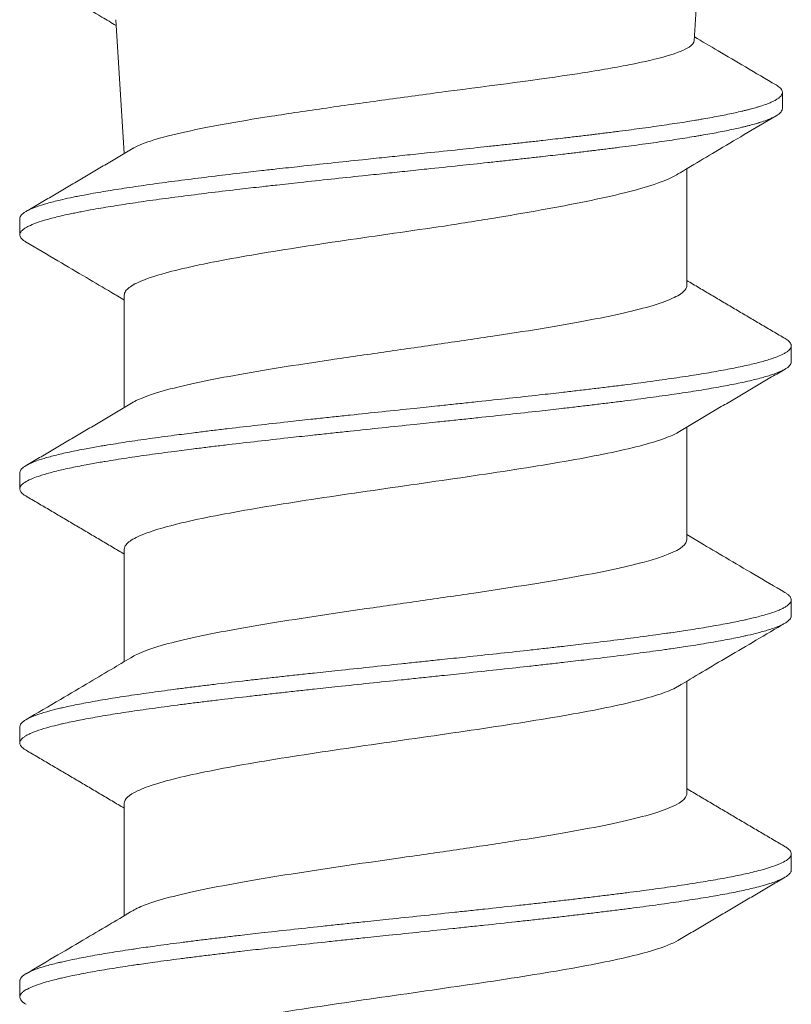
# Model space of a CAD drawing. Units: millimetres. Extents: x -1600 to 2308, y 1557 to 4214.
# Drawn here: x -1333 to -1329, y 3775 to 3781 of the extents above; entities that cross this region are included whole.
import ezdxf

# ---------------------------------------------------------------- set-up
doc = ezdxf.new("R2010")
doc.units = ezdxf.units.MM
doc.layers.add('1', color=7, linetype='Continuous', true_color=0xffffff)

# ---------------------------------------------------------------- blocks, each defined once
blk = doc.blocks.new('Stainless clamp bottow')
at = {"layer": '1', "color": 251, "linetype": 'Continuous', "lineweight": 5, "true_color": 0x636466}
for p, q in [((-1329.45, 3780.7191), (-1329.3929, 3781.6328)), ((-1332.776, 3780.8399), (-1332.7279, 3780.0706)), ((-1329.4919, 3779.313), (-1329.4919, 3779.9833)), ((-1332.7264, 3779.257), (-1332.7264, 3778.6113)), ((-1329.4919, 3777.8528), (-1329.4919, 3778.4986)), ((-1332.7264, 3777.7969), (-1332.7264, 3777.151)), ((-1329.4919, 3776.3927), (-1329.4919, 3777.0385)), ((-1332.7264, 3776.3367), (-1332.7264, 3775.6909))]:
    blk.add_line(p, q, dxfattribs=at)
for points, knots in [([(-1333.1253, 3781.015), (-1333.0834, 3780.9903), (-1332.9932, 3780.9369), (-1332.876, 3780.8674), (-1332.8008, 3780.8226), (-1332.7739, 3780.8065)], [0, 0, 0, 0, 0.357208, 0.769833, 1, 1, 1, 1]), ([(-1329.4499, 3780.7195), (-1329.4507, 3780.7072), (-1329.4604, 3780.695), (-1329.5044, 3780.6658), (-1329.5474, 3780.6487), (-1329.6632, 3780.6148), (-1329.7373, 3780.5977), (-1329.9119, 3780.5636), (-1330.0112, 3780.5468), (-1330.345, 3780.4953), (-1330.6063, 3780.4613), (-1330.8816, 3780.4267)], [0, 0, 0, 0, 0.126409, 0.126409, 0.301127, 0.301127, 0.475845, 0.475845, 0.650564, 0.650564, 1, 1, 1, 1]), ([(-1328.9787, 3780.4652), (-1329.0375, 3780.4996), (-1329.1488, 3780.5649), (-1329.3054, 3780.6571), (-1329.4033, 3780.7148), (-1329.4486, 3780.7416)], [0, 0, 0, 0, 0.374831, 0.71023, 1, 1, 1, 1]), ([(-1330.8816, 3780.4267), (-1330.9965, 3780.4109), (-1331.111, 3780.3953), (-1331.339, 3780.364), (-1331.4538, 3780.3482), (-1331.6736, 3780.3167), (-1331.779, 3780.3011), (-1331.9809, 3780.2694), (-1332.0764, 3780.2535), (-1332.3359, 3780.2063), (-1332.4782, 3780.1745), (-1332.6201, 3780.128), (-1332.6562, 3780.113), (-1332.6814, 3780.0981)], [0, 0, 0, 0, 0.144142, 0.144142, 0.288283, 0.288283, 0.432425, 0.432425, 0.576566, 0.576566, 0.864849, 0.864849, 1, 1, 1, 1]), ([(-1330.8015, 3780.0936), (-1330.746, 3780.0995), (-1330.6636, 3780.1083), (-1330.5559, 3780.12), (-1330.4895, 3780.1272), (-1330.4368, 3780.1331), (-1330.3844, 3780.1389), (-1330.3066, 3780.1476), (-1330.2365, 3780.1557), (-1330.1861, 3780.1615), (-1330.161, 3780.1645), (-1330.1297, 3780.1682), (-1330.0925, 3780.1726), (-1330.0618, 3780.1763), (-1330.0405, 3780.1789), (-1330.0284, 3780.1804), (-1330.0103, 3780.1826), (-1329.9834, 3780.1859), (-1329.948, 3780.1903), (-1329.9131, 3780.1947), (-1329.8672, 3780.2006), (-1329.8111, 3780.2079), (-1329.7457, 3780.2167), (-1329.6823, 3780.2254), (-1329.6209, 3780.2343), (-1329.5613, 3780.2431), (-1329.5038, 3780.252), (-1329.4579, 3780.2595), (-1329.4269, 3780.2646), (-1329.4095, 3780.2676), (-1329.3838, 3780.272), (-1329.3466, 3780.2787), (-1329.2996, 3780.2875), (-1329.2553, 3780.2963), (-1329.2137, 3780.3052), (-1329.1812, 3780.3126), (-1329.1597, 3780.3178), (-1329.1477, 3780.3207), (-1329.136, 3780.3237), (-1329.1218, 3780.3274), (-1329.1054, 3780.3319), (-1329.0924, 3780.3357), (-1329.0824, 3780.3386), (-1329.0726, 3780.3416), (-1329.0516, 3780.3483), (-1329.0266, 3780.3572), (-1329.0021, 3780.3676), (-1328.9842, 3780.3765), (-1328.9694, 3780.3854), (-1328.9577, 3780.3943), (-1328.9491, 3780.4032), (-1328.9438, 3780.4123), (-1328.9417, 3780.4213), (-1328.9429, 3780.4302), (-1328.9473, 3780.4392), (-1328.9549, 3780.4481), (-1328.9653, 3780.4568), (-1328.9742, 3780.4625), (-1328.9789, 3780.4653)], [0, 0, 0, 0, 0.047706, 0.071559, 0.095412, 0.107338, 0.119265, 0.143118, 0.178897, 0.18486, 0.190824, 0.20275, 0.214677, 0.226603, 0.232566, 0.235548, 0.23853, 0.250456, 0.262383, 0.274309, 0.286236, 0.310088, 0.333941, 0.357794, 0.381647, 0.4055, 0.429353, 0.453206, 0.465133, 0.471096, 0.477059, 0.500912, 0.524765, 0.548618, 0.572471, 0.596324, 0.608251, 0.614214, 0.620177, 0.632103, 0.64403, 0.655956, 0.66192, 0.667883, 0.679809, 0.715589, 0.739442, 0.763295, 0.787148, 0.811001, 0.834854, 0.858707, 0.88256, 0.906413, 0.930265, 0.954118, 0.977971, 1, 1, 1, 1]), ([(-1328.9422, 3780.33), (-1328.9422, 3780.3296), (-1328.9423, 3780.3262), (-1328.9438, 3780.3198), (-1328.9491, 3780.3108), (-1328.9576, 3780.3019), (-1328.9693, 3780.2929), (-1328.9842, 3780.284), (-1329.0021, 3780.2752), (-1329.0266, 3780.2648), (-1329.0515, 3780.2559), (-1329.0725, 3780.2492), (-1329.0823, 3780.2462), (-1329.0923, 3780.2432), (-1329.1053, 3780.2395), (-1329.1217, 3780.235), (-1329.136, 3780.2313), (-1329.1477, 3780.2283), (-1329.1596, 3780.2253), (-1329.1812, 3780.2201), (-1329.2136, 3780.2128), (-1329.2552, 3780.2039), (-1329.2995, 3780.1951), (-1329.3465, 3780.1863), (-1329.3837, 3780.1796), (-1329.4095, 3780.1752), (-1329.4268, 3780.1722), (-1329.4578, 3780.167), (-1329.5038, 3780.1596), (-1329.5612, 3780.1507), (-1329.6208, 3780.1419), (-1329.6822, 3780.133), (-1329.7457, 3780.1242), (-1329.811, 3780.1155), (-1329.8672, 3780.1081), (-1329.913, 3780.1023), (-1329.9479, 3780.0979), (-1329.9833, 3780.0935), (-1330.0102, 3780.0902), (-1330.0283, 3780.0879), (-1330.0404, 3780.0865), (-1330.0617, 3780.0839), (-1330.0925, 3780.0802), (-1330.1297, 3780.0757), (-1330.1609, 3780.0721), (-1330.1861, 3780.0691), (-1330.2365, 3780.0632), (-1330.3066, 3780.0552), (-1330.3844, 3780.0465), (-1330.4367, 3780.0406), (-1330.4894, 3780.0348), (-1330.5559, 3780.0275), (-1330.6636, 3780.0159), (-1330.7459, 3780.0071), (-1330.8015, 3780.0012)], [0, 0, 0, 0, 0.003594, 0.030523, 0.057453, 0.084383, 0.111313, 0.138243, 0.165173, 0.192103, 0.232498, 0.245963, 0.252695, 0.259428, 0.272893, 0.286358, 0.299822, 0.306555, 0.313287, 0.326752, 0.353682, 0.380612, 0.407542, 0.434472, 0.461402, 0.468134, 0.474867, 0.488332, 0.515262, 0.542192, 0.569122, 0.596051, 0.622981, 0.649911, 0.676841, 0.690306, 0.703771, 0.717236, 0.730701, 0.734067, 0.737433, 0.744166, 0.757631, 0.771096, 0.784561, 0.791293, 0.798026, 0.838421, 0.86535, 0.878815, 0.89228, 0.91921, 0.94614, 1, 1, 1, 1]), ([(-1329.5508, 3779.9481), (-1329.5238, 3779.9643), (-1329.4488, 3780.0091), (-1329.3191, 3780.0863), (-1329.1552, 3780.1833), (-1329.0395, 3780.2516), (-1328.9784, 3780.2876)], [0, 0, 0, 0, 0.142003, 0.394332, 0.680266, 1, 1, 1, 1]), ([(-1330.8015, 3780.0936), (-1330.8629, 3780.0871), (-1330.9671, 3780.0762), (-1331.0909, 3780.0632), (-1331.1721, 3780.0547), (-1331.253, 3780.0462), (-1331.3754, 3780.0333), (-1331.5378, 3780.0161), (-1331.7019, 3779.9985), (-1331.8194, 3779.9856), (-1331.892, 3779.9775), (-1331.9641, 3779.9694), (-1332.0767, 3779.9565), (-1332.2255, 3779.9389), (-1332.3545, 3779.9228), (-1332.454, 3779.9099), (-1332.5509, 3779.897), (-1332.6653, 3779.8808), (-1332.7908, 3779.8616), (-1332.893, 3779.8444), (-1332.9625, 3779.8315), (-1333.0056, 3779.823), (-1333.0469, 3779.8145), (-1333.1049, 3779.8016), (-1333.172, 3779.7843), (-1333.2329, 3779.7651), (-1333.2717, 3779.749), (-1333.2954, 3779.736), (-1333.3138, 3779.7231), (-1333.3249, 3779.7099), (-1333.3271, 3779.6999), (-1333.3271, 3779.6962)], [0, 0, 0, 0, 0.048626, 0.082057, 0.097252, 0.112448, 0.145879, 0.194505, 0.243131, 0.279601, 0.291757, 0.303914, 0.340384, 0.38901, 0.437636, 0.461949, 0.486262, 0.534888, 0.583515, 0.632141, 0.665571, 0.680767, 0.695963, 0.729393, 0.77802, 0.826646, 0.875272, 0.899585, 0.923898, 0.972525, 1, 1, 1, 1]), ([(-1333.2909, 3779.5618), (-1333.2936, 3779.5633), (-1333.3013, 3779.5681), (-1333.312, 3779.5761), (-1333.3211, 3779.5858), (-1333.3281, 3779.5987), (-1333.3272, 3779.6147), (-1333.3138, 3779.6307), (-1333.2954, 3779.6436), (-1333.2717, 3779.6566), (-1333.2328, 3779.6727), (-1333.172, 3779.6919), (-1333.1048, 3779.7092), (-1333.0469, 3779.722), (-1333.0056, 3779.7306), (-1332.9625, 3779.7391), (-1332.893, 3779.752), (-1332.7908, 3779.7692), (-1332.6653, 3779.7884), (-1332.5509, 3779.8046), (-1332.454, 3779.8175), (-1332.3545, 3779.8304), (-1332.2255, 3779.8465), (-1332.0767, 3779.8641), (-1331.964, 3779.8769), (-1331.892, 3779.885), (-1331.8194, 3779.8931), (-1331.7018, 3779.9061), (-1331.5378, 3779.9237), (-1331.3754, 3779.9409), (-1331.253, 3779.9538), (-1331.172, 3779.9623), (-1331.0908, 3779.9708), (-1330.967, 3779.9838), (-1330.8629, 3779.9947), (-1330.8015, 3780.0012)], [0, 0, 0, 0, 0.010429, 0.032419, 0.054409, 0.0764, 0.120381, 0.164362, 0.186352, 0.208343, 0.252324, 0.296305, 0.340286, 0.370523, 0.384267, 0.398011, 0.428248, 0.472229, 0.51621, 0.56019, 0.582181, 0.604171, 0.648152, 0.692133, 0.725119, 0.736114, 0.74711, 0.780095, 0.824076, 0.868057, 0.898294, 0.912038, 0.925782, 0.956019, 1, 1, 1, 1]), ([(-1330.8848, 3779.6544), (-1330.7802, 3779.6709), (-1330.6787, 3779.6871), (-1330.482, 3779.7197), (-1330.3857, 3779.7363), (-1330.2044, 3779.769), (-1330.12, 3779.7853), (-1329.9632, 3779.8179), (-1329.8905, 3779.8346), (-1329.7632, 3779.8671), (-1329.708, 3779.8834), (-1329.6147, 3779.9162), (-1329.5769, 3779.9327), (-1329.5491, 3779.9491), (-1329.5489, 3779.9493), (-1329.5487, 3779.9494)], [0, 0, 0, 0, 0.166417, 0.166417, 0.332834, 0.332834, 0.499251, 0.499251, 0.665668, 0.665668, 0.832085, 0.832085, 0.998502, 0.998502, 1, 1, 1, 1]), ([(-1332.7265, 3779.257), (-1332.7265, 3779.2645), (-1332.7239, 3779.272), (-1332.7095, 3779.2934), (-1332.6913, 3779.3074), (-1332.6387, 3779.3351), (-1332.6043, 3779.3489), (-1332.5195, 3779.3766), (-1332.4686, 3779.3906), (-1332.3544, 3779.4183), (-1332.2907, 3779.4321), (-1332.1504, 3779.4598), (-1332.0734, 3779.4739), (-1331.8315, 3779.5154), (-1331.6497, 3779.5433), (-1331.2743, 3779.5986), (-1331.0778, 3779.6264), (-1330.8848, 3779.6544)], [0, 0, 0, 0, 0.056999, 0.056999, 0.161777, 0.161777, 0.266555, 0.266555, 0.371333, 0.371333, 0.476111, 0.476111, 0.580889, 0.580889, 0.790444, 0.790444, 1, 1, 1, 1]), ([(-1333.291, 3779.5619), (-1333.23, 3779.526), (-1333.1143, 3779.458), (-1332.9505, 3779.3615), (-1332.8234, 3779.2863), (-1332.7509, 3779.2433), (-1332.7264, 3779.2288)], [0, 0, 0, 0, 0.324109, 0.614011, 0.869875, 1, 1, 1, 1]), ([(-1329.4919, 3779.3129), (-1329.4919, 3779.3044), (-1329.4952, 3779.296), (-1329.5129, 3779.2727), (-1329.5344, 3779.2576), (-1329.6267, 3779.2131), (-1329.7275, 3779.1831), (-1329.9891, 3779.1238), (-1330.1529, 3779.0938), (-1330.4246, 3779.0492), (-1330.5212, 3779.0343), (-1330.7193, 3779.0044), (-1330.8202, 3778.9896), (-1331.0257, 3778.9599), (-1331.1312, 3778.9448), (-1331.3375, 3778.9151), (-1331.4391, 3778.9003), (-1331.6394, 3778.8705), (-1331.7375, 3778.8555), (-1331.9223, 3778.8258), (-1332.0101, 3778.811), (-1332.2589, 3778.766), (-1332.3974, 3778.7365), (-1332.5558, 3778.6916), (-1332.5993, 3778.6768), (-1332.651, 3778.6546), (-1332.6659, 3778.6471), (-1332.6784, 3778.6397)], [0, 0, 0, 0, 0.037701, 0.037701, 0.104075, 0.104075, 0.236825, 0.236825, 0.369574, 0.369574, 0.435948, 0.435948, 0.502323, 0.502323, 0.568698, 0.568698, 0.635072, 0.635072, 0.701447, 0.701447, 0.767822, 0.767822, 0.900571, 0.900571, 0.966945, 0.966945, 1, 1, 1, 1]), ([(-1328.9255, 3779.007), (-1328.9174, 3779.0022), (-1328.9041, 3778.9926), (-1328.8953, 3778.9813), (-1328.8915, 3778.9717), (-1328.8907, 3778.9636), (-1328.8937, 3778.9539), (-1328.9005, 3778.9442), (-1328.9112, 3778.9345), (-1328.9255, 3778.9249), (-1328.9466, 3778.9137), (-1328.9693, 3778.9041), (-1328.9957, 3778.8944), (-1329.0201, 3778.8864), (-1329.0532, 3778.8767), (-1329.0898, 3778.8669), (-1329.1298, 3778.8573), (-1329.173, 3778.8476), (-1329.2349, 3778.8348), (-1329.3032, 3778.822), (-1329.3782, 3778.8091), (-1329.4376, 3778.7994), (-1329.5001, 3778.7897), (-1329.5651, 3778.78), (-1329.6325, 3778.7704), (-1329.7254, 3778.7576), (-1329.8232, 3778.7448), (-1329.9257, 3778.7319), (-1330.005, 3778.7222), (-1330.0865, 3778.7125), (-1330.1557, 3778.7044), (-1330.2395, 3778.6947), (-1330.353, 3778.6819), (-1330.513, 3778.6643), (-1330.6628, 3778.6482), (-1330.7849, 3778.6352), (-1330.8615, 3778.6271), (-1330.9533, 3778.6175), (-1331.0756, 3778.6047), (-1331.2437, 3778.587), (-1331.3966, 3778.571), (-1331.5188, 3778.558), (-1331.5945, 3778.5499), (-1331.684, 3778.5402), (-1331.8018, 3778.5274), (-1331.9597, 3778.5098), (-1332.099, 3778.4937), (-1332.2079, 3778.4807), (-1332.2742, 3778.4726), (-1332.3519, 3778.463), (-1332.4522, 3778.4501), (-1332.5825, 3778.4325), (-1332.693, 3778.4165), (-1332.7766, 3778.4035), (-1332.8264, 3778.3954), (-1332.8836, 3778.3857), (-1332.9556, 3778.3729), (-1333.044, 3778.3553), (-1333.1137, 3778.3392), (-1333.1629, 3778.3263), (-1333.1907, 3778.3181), (-1333.2211, 3778.3085), (-1333.2567, 3778.2956), (-1333.2936, 3778.278), (-1333.3149, 3778.262), (-1333.3243, 3778.249), (-1333.3269, 3778.2414), (-1333.3271, 3778.2371), (-1333.3271, 3778.236)], [0, 0, 0, 0, 0.018887, 0.037671, 0.043933, 0.056456, 0.068979, 0.081502, 0.094025, 0.106548, 0.119071, 0.137855, 0.144117, 0.15664, 0.169163, 0.181686, 0.194209, 0.206732, 0.219255, 0.244301, 0.256824, 0.269347, 0.28187, 0.294394, 0.306917, 0.31944, 0.344486, 0.357009, 0.369532, 0.382055, 0.394578, 0.400839, 0.419624, 0.44467, 0.469716, 0.482239, 0.494762, 0.501024, 0.519808, 0.544854, 0.5699, 0.582423, 0.594947, 0.601208, 0.619993, 0.645039, 0.670085, 0.682608, 0.695131, 0.701392, 0.720177, 0.745223, 0.770269, 0.782792, 0.795315, 0.801577, 0.820361, 0.845407, 0.870453, 0.882976, 0.8955, 0.901761, 0.920546, 0.945592, 0.970638, 0.983161, 0.995684, 1, 1, 1, 1]), ([(-1333.2929, 3778.1028), (-1333.296, 3778.1046), (-1333.3088, 3778.1129), (-1333.3226, 3778.1259), (-1333.3273, 3778.1388), (-1333.327, 3778.1485), (-1333.3243, 3778.1566), (-1333.3149, 3778.1696), (-1333.2936, 3778.1856), (-1333.2567, 3778.2032), (-1333.2211, 3778.2161), (-1333.1907, 3778.2257), (-1333.1629, 3778.2338), (-1333.1137, 3778.2468), (-1333.044, 3778.2629), (-1332.9555, 3778.2805), (-1332.8836, 3778.2933), (-1332.8264, 3778.303), (-1332.7766, 3778.3111), (-1332.693, 3778.3241), (-1332.5825, 3778.3401), (-1332.4522, 3778.3577), (-1332.3519, 3778.3706), (-1332.2742, 3778.3802), (-1332.2078, 3778.3883), (-1332.0989, 3778.4013), (-1331.9597, 3778.4174), (-1331.8018, 3778.435), (-1331.684, 3778.4478), (-1331.5944, 3778.4575), (-1331.5188, 3778.4656), (-1331.3966, 3778.4785), (-1331.2437, 3778.4946), (-1331.0755, 3778.5122), (-1330.9532, 3778.5251), (-1330.8615, 3778.5347), (-1330.7849, 3778.5428), (-1330.6628, 3778.5558), (-1330.513, 3778.5719), (-1330.3529, 3778.5895), (-1330.2395, 3778.6023), (-1330.1557, 3778.612), (-1330.0865, 3778.62), (-1330.005, 3778.6298), (-1329.9257, 3778.6395), (-1329.8231, 3778.6523), (-1329.7254, 3778.6652), (-1329.6324, 3778.678), (-1329.5651, 3778.6876), (-1329.5001, 3778.6973), (-1329.4376, 3778.707), (-1329.3781, 3778.7167), (-1329.3032, 3778.7296), (-1329.2349, 3778.7424), (-1329.173, 3778.7552), (-1329.1298, 3778.7649), (-1329.0898, 3778.7745), (-1329.0531, 3778.7842), (-1329.0201, 3778.794), (-1328.9957, 3778.802), (-1328.9693, 3778.8117), (-1328.9466, 3778.8213), (-1328.9255, 3778.8325), (-1328.9111, 3778.8421), (-1328.9005, 3778.8518), (-1328.8937, 3778.8615), (-1328.8915, 3778.8688), (-1328.8913, 3778.8729), (-1328.8913, 3778.8737)], [0, 0, 0, 0, 0.007234, 0.032285, 0.051073, 0.057335, 0.06986, 0.082385, 0.107436, 0.132486, 0.151274, 0.157536, 0.170062, 0.182587, 0.207637, 0.232687, 0.251475, 0.257738, 0.270263, 0.282788, 0.307838, 0.332889, 0.351677, 0.357939, 0.370464, 0.382989, 0.40804, 0.43309, 0.451878, 0.45814, 0.470666, 0.483191, 0.508241, 0.533291, 0.552079, 0.558342, 0.570867, 0.583392, 0.608442, 0.633493, 0.65228, 0.658543, 0.671068, 0.683593, 0.696119, 0.708644, 0.733694, 0.746219, 0.758744, 0.77127, 0.783795, 0.79632, 0.808845, 0.833895, 0.846421, 0.858946, 0.871471, 0.883996, 0.896521, 0.909046, 0.915309, 0.934097, 0.946622, 0.959147, 0.971672, 0.984197, 0.996723, 1, 1, 1, 1]), ([(-1332.7264, 3777.7968), (-1332.7264, 3777.8056), (-1332.723, 3777.8144), (-1332.7054, 3777.8369), (-1332.6861, 3777.8506), (-1332.6306, 3777.8784), (-1332.5941, 3777.8924), (-1332.4632, 3777.9339), (-1332.3437, 3777.9619), (-1332.0602, 3778.0171), (-1331.893, 3778.0451), (-1331.5366, 3778.1003), (-1331.3429, 3778.1283), (-1330.9587, 3778.1835), (-1330.7632, 3778.2115), (-1330.3998, 3778.2667), (-1330.2274, 3778.2947), (-1329.9309, 3778.35), (-1329.8035, 3778.3779), (-1329.6595, 3778.4194), (-1329.6184, 3778.4334), (-1329.5681, 3778.4549), (-1329.5528, 3778.4625), (-1329.54, 3778.4701)], [0, 0, 0, 0, 0.038818, 0.038818, 0.10063, 0.10063, 0.162443, 0.162443, 0.286067, 0.286067, 0.409692, 0.409692, 0.533317, 0.533317, 0.656941, 0.656941, 0.780566, 0.780566, 0.904191, 0.904191, 0.966003, 0.966003, 1, 1, 1, 1]), ([(-1328.9273, 3777.548), (-1328.9869, 3777.583), (-1329.1007, 3777.6498), (-1329.263, 3777.7455), (-1329.3916, 3777.8215), (-1329.4661, 3777.8657), (-1329.492, 3777.8811)], [0, 0, 0, 0, 0.316406, 0.603749, 0.862151, 1, 1, 1, 1]), ([(-1329.4919, 3777.8528), (-1329.492, 3777.8394), (-1329.5001, 3777.8261), (-1329.5513, 3777.7831), (-1329.6271, 3777.7531), (-1329.8452, 3777.6938), (-1329.9899, 3777.6638), (-1330.2403, 3777.6193), (-1330.331, 3777.6042), (-1330.5189, 3777.5744), (-1330.6161, 3777.5597), (-1330.8171, 3777.5299), (-1330.9214, 3777.5148), (-1331.1278, 3777.4851), (-1331.2309, 3777.4704), (-1331.5402, 3777.4255), (-1331.738, 3777.396), (-1332.0094, 3777.3509), (-1332.0934, 3777.3361), (-1332.2491, 3777.3065), (-1332.3214, 3777.2915), (-1332.449, 3777.2616), (-1332.5043, 3777.2468), (-1332.598, 3777.2171), (-1332.6365, 3777.202), (-1332.6694, 3777.1847), (-1332.6738, 3777.1823), (-1332.6779, 3777.1799)], [0, 0, 0, 0, 0.059245, 0.059245, 0.192083, 0.192083, 0.32492, 0.32492, 0.391339, 0.391339, 0.457758, 0.457758, 0.524176, 0.524176, 0.590595, 0.590595, 0.723432, 0.723432, 0.789851, 0.789851, 0.85627, 0.85627, 0.922689, 0.922689, 0.989107, 0.989107, 1, 1, 1, 1]), ([(-1328.9275, 3777.5481), (-1328.9252, 3777.5468), (-1328.9178, 3777.5422), (-1328.9072, 3777.5344), (-1328.8946, 3777.5215), (-1328.8887, 3777.5054), (-1328.8961, 3777.4878), (-1328.9103, 3777.475), (-1328.9249, 3777.4653), (-1328.9394, 3777.4572), (-1328.9678, 3777.4442), (-1329.0122, 3777.4282), (-1329.074, 3777.4106), (-1329.1272, 3777.3977), (-1329.1707, 3777.388), (-1329.2092, 3777.3799), (-1329.2754, 3777.367), (-1329.3653, 3777.3509), (-1329.4747, 3777.3333), (-1329.5611, 3777.3205), (-1329.6287, 3777.3108), (-1329.687, 3777.3027), (-1329.7837, 3777.2897), (-1329.9094, 3777.2736), (-1330.0545, 3777.256), (-1330.1645, 3777.2432), (-1330.2488, 3777.2336), (-1330.3204, 3777.2255), (-1330.4371, 3777.2125), (-1330.5849, 3777.1964), (-1330.7498, 3777.1788), (-1330.8713, 3777.166), (-1330.9631, 3777.1563), (-1331.0402, 3777.1482), (-1331.164, 3777.1352), (-1331.3177, 3777.1191), (-1331.4844, 3777.1015), (-1331.6042, 3777.0887), (-1331.6934, 3777.0791), (-1331.7675, 3777.071), (-1331.8556, 3777.0612), (-1331.9421, 3777.0515), (-1332.0551, 3777.0387), (-1332.1643, 3777.0259), (-1332.2699, 3777.013), (-1332.3472, 3777.0034), (-1332.4228, 3776.9937), (-1332.4964, 3776.984), (-1332.5675, 3776.9743), (-1332.6586, 3776.9614), (-1332.7438, 3776.9486), (-1332.8234, 3776.9358), (-1332.8802, 3776.9262), (-1332.9343, 3776.9165), (-1332.9854, 3776.9068), (-1333.0332, 3776.8971), (-1333.0702, 3776.889), (-1333.1118, 3776.8794), (-1333.1626, 3776.8665), (-1333.2211, 3776.8489), (-1333.2626, 3776.8328), (-1333.2884, 3776.8198), (-1333.3012, 3776.8117), (-1333.3138, 3776.8021), (-1333.3241, 3776.7908), (-1333.3271, 3776.7811), (-1333.3271, 3776.7762)], [0, 0, 0, 0, 0.005073, 0.017583, 0.030093, 0.055113, 0.080132, 0.098897, 0.105152, 0.117662, 0.130172, 0.155192, 0.180211, 0.198976, 0.205231, 0.217741, 0.230251, 0.255271, 0.280291, 0.299055, 0.30531, 0.31782, 0.33033, 0.35535, 0.38037, 0.399135, 0.405389, 0.417899, 0.430409, 0.455429, 0.480449, 0.499214, 0.505469, 0.517978, 0.530488, 0.555508, 0.580528, 0.599293, 0.605548, 0.618058, 0.630567, 0.643077, 0.655587, 0.680607, 0.693117, 0.705627, 0.718137, 0.730647, 0.743156, 0.755666, 0.780686, 0.793196, 0.805706, 0.818216, 0.830726, 0.843236, 0.855745, 0.862, 0.880765, 0.905785, 0.930805, 0.943315, 0.955825, 0.962079, 0.980844, 1, 1, 1, 1]), ([(-1333.2914, 3776.6418), (-1333.2962, 3776.6446), (-1333.3055, 3776.6506), (-1333.3201, 3776.6631), (-1333.3293, 3776.6793), (-1333.3255, 3776.6969), (-1333.3138, 3776.7097), (-1333.3012, 3776.7193), (-1333.2884, 3776.7274), (-1333.2626, 3776.7404), (-1333.2211, 3776.7565), (-1333.1626, 3776.7741), (-1333.1118, 3776.7869), (-1333.0702, 3776.7966), (-1333.0332, 3776.8046), (-1332.9854, 3776.8144), (-1332.9342, 3776.8241), (-1332.8802, 3776.8337), (-1332.8234, 3776.8434), (-1332.7438, 3776.8562), (-1332.6585, 3776.869), (-1332.5675, 3776.8819), (-1332.4964, 3776.8916), (-1332.4227, 3776.9013), (-1332.3472, 3776.911), (-1332.2698, 3776.9206), (-1332.1643, 3776.9334), (-1332.0551, 3776.9463), (-1331.9421, 3776.9591), (-1331.8556, 3776.9688), (-1331.7675, 3776.9786), (-1331.6934, 3776.9866), (-1331.6042, 3776.9963), (-1331.4844, 3777.0091), (-1331.3177, 3777.0267), (-1331.164, 3777.0428), (-1331.0401, 3777.0558), (-1330.9631, 3777.0639), (-1330.8713, 3777.0735), (-1330.7498, 3777.0864), (-1330.5848, 3777.104), (-1330.4371, 3777.1201), (-1330.3204, 3777.133), (-1330.2488, 3777.1411), (-1330.1644, 3777.1508), (-1330.0545, 3777.1636), (-1329.9094, 3777.1812), (-1329.7837, 3777.1973), (-1329.687, 3777.2103), (-1329.6287, 3777.2184), (-1329.5611, 3777.2281), (-1329.4747, 3777.2409), (-1329.3653, 3777.2585), (-1329.2754, 3777.2745), (-1329.2092, 3777.2875), (-1329.1706, 3777.2956), (-1329.1272, 3777.3053), (-1329.074, 3777.3181), (-1329.0122, 3777.3357), (-1328.9678, 3777.3518), (-1328.9394, 3777.3648), (-1328.9249, 3777.3729), (-1328.9103, 3777.3826), (-1328.8961, 3777.3954), (-1328.8913, 3777.4068), (-1328.8912, 3777.4134), (-1328.8912, 3777.4136)], [0, 0, 0, 0, 0.010818, 0.02333, 0.048354, 0.073379, 0.092147, 0.098403, 0.110916, 0.123428, 0.148452, 0.173477, 0.192245, 0.198501, 0.211013, 0.223525, 0.236038, 0.24855, 0.261062, 0.273574, 0.298599, 0.311111, 0.323623, 0.336135, 0.348648, 0.36116, 0.373672, 0.398696, 0.411209, 0.423721, 0.436233, 0.448745, 0.455001, 0.47377, 0.498794, 0.523819, 0.536331, 0.548843, 0.555099, 0.573867, 0.598892, 0.623916, 0.636429, 0.648941, 0.655197, 0.673965, 0.69899, 0.724014, 0.736526, 0.749038, 0.755295, 0.774063, 0.799087, 0.824112, 0.836624, 0.849136, 0.855392, 0.874161, 0.899185, 0.924209, 0.936722, 0.949234, 0.95549, 0.974258, 0.999283, 1, 1, 1, 1]), ([(-1329.5427, 3777.0084), (-1329.4961, 3777.0361), (-1329.4001, 3777.0932), (-1329.2503, 3777.1818), (-1329.0911, 3777.2755), (-1328.9827, 3777.3392), (-1328.927, 3777.3718)], [0, 0, 0, 0, 0.229404, 0.471519, 0.727791, 1, 1, 1, 1]), ([(-1332.6744, 3777.1819), (-1332.7114, 3777.16), (-1332.7949, 3777.1104), (-1332.9347, 3777.0276), (-1333.1037, 3776.928), (-1333.226, 3776.8561), (-1333.2921, 3776.8173)], [0, 0, 0, 0, 0.179862, 0.406301, 0.679579, 1, 1, 1, 1]), ([(-1332.7264, 3776.3368), (-1332.7262, 3776.3605), (-1332.7006, 3776.3844), (-1332.5928, 3776.4356), (-1332.5004, 3776.4636), (-1332.2633, 3776.5188), (-1332.1155, 3776.5469), (-1331.7873, 3776.6021), (-1331.6029, 3776.6301), (-1331.2252, 3776.6853), (-1331.0277, 3776.7132), (-1330.7432, 3776.7547), (-1330.6485, 3776.7687), (-1330.4667, 3776.7965), (-1330.3797, 3776.8103), (-1330.2132, 3776.838), (-1330.1331, 3776.852), (-1329.9862, 3776.8797), (-1329.919, 3776.8935), (-1329.7968, 3776.9212), (-1329.7417, 3776.9353), (-1329.6482, 3776.9629), (-1329.6092, 3776.9767), (-1329.5633, 3776.9972), (-1329.5503, 3777.0038), (-1329.5392, 3777.0105)], [0, 0, 0, 0, 0.105757, 0.105757, 0.229306, 0.229306, 0.352854, 0.352854, 0.476402, 0.476402, 0.599951, 0.599951, 0.661725, 0.661725, 0.723499, 0.723499, 0.785273, 0.785273, 0.847047, 0.847047, 0.908821, 0.908821, 0.970596, 0.970596, 1, 1, 1, 1]), ([(-1329.492, 3776.3927), (-1329.492, 3776.3894), (-1329.4924, 3776.3861), (-1329.5022, 3776.3532), (-1329.5516, 3776.3231), (-1329.7225, 3776.2639), (-1329.8457, 3776.2338), (-1330.0706, 3776.1893), (-1330.1538, 3776.1742), (-1330.3284, 3776.1445), (-1330.4204, 3776.1297), (-1330.6135, 3776.0999), (-1330.7147, 3776.0848), (-1330.9178, 3776.0551), (-1331.0207, 3776.0404), (-1331.3338, 3775.9954), (-1331.5388, 3775.9659), (-1331.8274, 3775.921), (-1331.9184, 3775.9062), (-1332.0905, 3775.8765), (-1332.1722, 3775.8614), (-1332.3197, 3775.8316), (-1332.3858, 3775.8169), (-1332.5028, 3775.7871), (-1332.5536, 3775.772), (-1332.629, 3775.7446), (-1332.6571, 3775.732), (-1332.6783, 3775.7194)], [0, 0, 0, 0, 0.014733, 0.014733, 0.147465, 0.147465, 0.280197, 0.280197, 0.346562, 0.346562, 0.412928, 0.412928, 0.479294, 0.479294, 0.54566, 0.54566, 0.678391, 0.678391, 0.744757, 0.744757, 0.811123, 0.811123, 0.877489, 0.877489, 0.943855, 0.943855, 1, 1, 1, 1]), ([(-1328.9258, 3776.087), (-1328.9199, 3776.0834), (-1328.9053, 3776.0735), (-1328.893, 3776.0591), (-1328.8906, 3776.0462), (-1328.8924, 3776.0377), (-1328.8963, 3776.0292), (-1328.9073, 3776.0163), (-1328.9336, 3775.9991), (-1328.9722, 3775.9823), (-1329.0097, 3775.9694), (-1329.0391, 3775.9605), (-1329.0709, 3775.9515), (-1329.1216, 3775.9386), (-1329.1977, 3775.9218), (-1329.2808, 3775.9058), (-1329.354, 3775.8929), (-1329.4122, 3775.8832), (-1329.4735, 3775.8735), (-1329.5585, 3775.8606), (-1329.6711, 3775.8446), (-1329.7916, 3775.8286), (-1329.8929, 3775.8157), (-1329.9714, 3775.806), (-1330.052, 3775.7963), (-1330.1342, 3775.7866), (-1330.2178, 3775.7769), (-1330.3026, 3775.7673), (-1330.3887, 3775.7577), (-1330.5053, 3775.7449), (-1330.6246, 3775.732), (-1330.7464, 3775.719), (-1330.8687, 3775.7061), (-1331.0212, 3775.69), (-1331.1895, 3775.6724), (-1331.3119, 3775.6596), (-1331.4038, 3775.6499), (-1331.4803, 3775.6418), (-1331.6019, 3775.6288), (-1331.7502, 3775.6128), (-1331.9091, 3775.5952), (-1332.0218, 3775.5823), (-1332.1051, 3775.5726), (-1332.16, 3775.5662), (-1332.214, 3775.5597), (-1332.2672, 3775.5532), (-1332.3322, 3775.5452), (-1332.4329, 3775.5323), (-1332.5411, 3775.5179), (-1332.6318, 3775.5051), (-1332.6974, 3775.4954), (-1332.7506, 3775.4873), (-1332.832, 3775.4743), (-1332.9253, 3775.4583), (-1333.0163, 3775.4407), (-1333.075, 3775.4278), (-1333.1158, 3775.4182), (-1333.1478, 3775.4101), (-1333.1943, 3775.3971), (-1333.2428, 3775.381), (-1333.2827, 3775.3634), (-1333.303, 3775.3506), (-1333.3146, 3775.3409), (-1333.3218, 3775.3328), (-1333.3263, 3775.3239), (-1333.3271, 3775.3183), (-1333.3271, 3775.3159)], [0, 0, 0, 0, 0.013863, 0.038909, 0.056128, 0.063955, 0.071782, 0.089001, 0.114047, 0.139093, 0.154747, 0.164139, 0.173531, 0.189185, 0.214231, 0.239277, 0.2518, 0.264323, 0.276846, 0.28937, 0.314416, 0.339462, 0.351985, 0.364508, 0.377031, 0.389554, 0.402077, 0.4146, 0.427123, 0.439646, 0.464692, 0.477215, 0.489738, 0.514784, 0.53983, 0.558615, 0.564876, 0.5774, 0.589923, 0.614969, 0.640015, 0.658799, 0.665061, 0.677584, 0.683845, 0.690107, 0.70263, 0.715153, 0.740199, 0.758984, 0.765245, 0.777768, 0.790291, 0.815337, 0.840383, 0.859168, 0.865429, 0.877953, 0.890476, 0.915522, 0.940568, 0.959352, 0.965614, 0.978137, 0.99066, 1, 1, 1, 1]), ([(-1333.2915, 3775.1817), (-1333.2974, 3775.1852), (-1333.3122, 3775.1951), (-1333.3267, 3775.2113), (-1333.3283, 3775.2274), (-1333.3218, 3775.2404), (-1333.3146, 3775.2485), (-1333.303, 3775.2582), (-1333.2827, 3775.271), (-1333.2428, 3775.2886), (-1333.1943, 3775.3047), (-1333.1478, 3775.3176), (-1333.1158, 3775.3257), (-1333.075, 3775.3354), (-1333.0163, 3775.3482), (-1332.9253, 3775.3659), (-1332.832, 3775.3819), (-1332.7506, 3775.3949), (-1332.6973, 3775.403), (-1332.6317, 3775.4127), (-1332.5411, 3775.4255), (-1332.4329, 3775.4399), (-1332.3322, 3775.4527), (-1332.2672, 3775.4608), (-1332.214, 3775.4673), (-1332.16, 3775.4737), (-1332.105, 3775.4802), (-1332.0218, 3775.4899), (-1331.9091, 3775.5028), (-1331.7502, 3775.5204), (-1331.6018, 3775.5364), (-1331.4804, 3775.5494), (-1331.4038, 3775.5575), (-1331.3119, 3775.5672), (-1331.1894, 3775.58), (-1331.0212, 3775.5976), (-1330.8686, 3775.6137), (-1330.7464, 3775.6266), (-1330.6246, 3775.6396), (-1330.5053, 3775.6525), (-1330.3887, 3775.6653), (-1330.3026, 3775.6749), (-1330.2178, 3775.6845), (-1330.1342, 3775.6942), (-1330.052, 3775.7039), (-1329.9713, 3775.7136), (-1329.8928, 3775.7233), (-1329.7916, 3775.7361), (-1329.6711, 3775.7521), (-1329.5586, 3775.7682), (-1329.4735, 3775.7811), (-1329.4122, 3775.7908), (-1329.354, 3775.8005), (-1329.2808, 3775.8134), (-1329.1977, 3775.8294), (-1329.1216, 3775.8462), (-1329.0709, 3775.8591), (-1329.0391, 3775.868), (-1329.0097, 3775.877), (-1328.9722, 3775.8898), (-1328.9336, 3775.9067), (-1328.9073, 3775.9239), (-1328.8963, 3775.9368), (-1328.8924, 3775.9453), (-1328.8913, 3775.9501), (-1328.8912, 3775.9529), (-1328.8912, 3775.9537)], [0, 0, 0, 0, 0.013598, 0.038611, 0.063624, 0.076131, 0.088637, 0.09489, 0.11365, 0.138663, 0.163676, 0.176182, 0.188689, 0.194942, 0.213702, 0.238715, 0.263728, 0.276234, 0.28874, 0.294994, 0.313753, 0.338766, 0.351273, 0.363779, 0.370032, 0.376286, 0.388792, 0.395045, 0.413805, 0.438818, 0.463831, 0.476337, 0.488844, 0.495097, 0.513857, 0.53887, 0.563883, 0.576389, 0.588896, 0.613909, 0.626415, 0.638921, 0.651428, 0.663934, 0.676441, 0.688947, 0.701454, 0.71396, 0.738973, 0.763986, 0.776493, 0.788999, 0.801506, 0.814012, 0.839025, 0.864038, 0.879671, 0.889051, 0.898431, 0.914064, 0.939077, 0.96409, 0.981286, 0.989103, 0.996919, 1, 1, 1, 1]), ([(-1332.6748, 3775.7215), (-1332.7165, 3775.6967), (-1332.8063, 3775.6434), (-1332.9508, 3775.5579), (-1333.1147, 3775.4613), (-1333.2304, 3775.3933), (-1333.2915, 3775.3575)], [0, 0, 0, 0, 0.203357, 0.437716, 0.703213, 1, 1, 1, 1]), ([(-1332.7263, 3774.8766), (-1332.7263, 3774.8877), (-1332.7209, 3774.8988), (-1332.6826, 3774.9374), (-1332.62, 3774.9654), (-1332.4353, 3775.0206), (-1332.3111, 3775.0486), (-1332.0925, 3775.09), (-1332.013, 3775.1041), (-1331.8463, 3775.1319), (-1331.7594, 3775.1456), (-1331.5788, 3775.1733), (-1331.4841, 3775.1873), (-1331.2939, 3775.2151), (-1331.1982, 3775.2288), (-1331.0054, 3775.2565), (-1330.9076, 3775.2706), (-1330.7181, 3775.2983), (-1330.6256, 3775.312), (-1330.4451, 3775.3398), (-1330.3568, 3775.3538), (-1330.1919, 3775.3815), (-1330.1143, 3775.3952), (-1329.969, 3775.423), (-1329.9016, 3775.4371), (-1329.7821, 3775.4647), (-1329.7293, 3775.4785), (-1329.6203, 3775.5116), (-1329.5722, 3775.5307), (-1329.5399, 3775.5499)], [0, 0, 0, 0, 0.04932, 0.04932, 0.17293, 0.17293, 0.296539, 0.296539, 0.358344, 0.358344, 0.420148, 0.420148, 0.481953, 0.481953, 0.543758, 0.543758, 0.605562, 0.605562, 0.667367, 0.667367, 0.729172, 0.729172, 0.790977, 0.790977, 0.852781, 0.852781, 0.914586, 0.914586, 1, 1, 1, 1])]:
    blk.add_open_spline(points, degree=3, knots=knots, dxfattribs=at)
for points in [[(-1328.9422, 3780.33), (-1328.9422, 3780.3762), (-1328.9422, 3780.4225)], [(-1332.6746, 3780.1021), (-1332.9826, 3779.919), (-1333.2918, 3779.7378)], [(-1333.3271, 3779.6962), (-1333.3271, 3779.65), (-1333.3271, 3779.6038)], [(-1328.9255, 3779.0071), (-1329.2092, 3779.1734), (-1329.492, 3779.3413)], [(-1328.8913, 3778.8738), (-1328.8913, 3778.92), (-1328.8913, 3778.9662)], [(-1329.5437, 3778.468), (-1329.2358, 3778.6509), (-1328.9267, 3778.8322)], [(-1332.6747, 3778.6419), (-1332.9825, 3778.459), (-1333.2915, 3778.2778)], [(-1333.3271, 3778.236), (-1333.3271, 3778.1898), (-1333.3271, 3778.1436)], [(-1333.2931, 3778.1029), (-1333.0093, 3777.9365), (-1332.7264, 3777.7686)], [(-1328.8912, 3777.4136), (-1328.8912, 3777.4598), (-1328.8912, 3777.506)], [(-1333.3271, 3776.7761), (-1333.3271, 3776.7299), (-1333.3271, 3776.6837)], [(-1333.2915, 3776.6418), (-1333.0084, 3776.4759), (-1332.7264, 3776.3084)], [(-1328.9256, 3776.0868), (-1329.2093, 3776.2532), (-1329.492, 3776.421)], [(-1328.8912, 3775.9537), (-1328.8912, 3775.9999), (-1328.8912, 3776.0461)], [(-1329.5436, 3775.5477), (-1329.2359, 3775.7306), (-1328.9269, 3775.9117)], [(-1333.3271, 3775.3158), (-1333.3271, 3775.2696), (-1333.3271, 3775.2234)]]:
    blk.add_open_spline(points, degree=2, dxfattribs=at)

msp = doc.modelspace()

# ---------------------------------------------------------------- block references
msp.add_blockref('Stainless clamp bottow', (0, 0))

doc.saveas('drawing.dxf')
